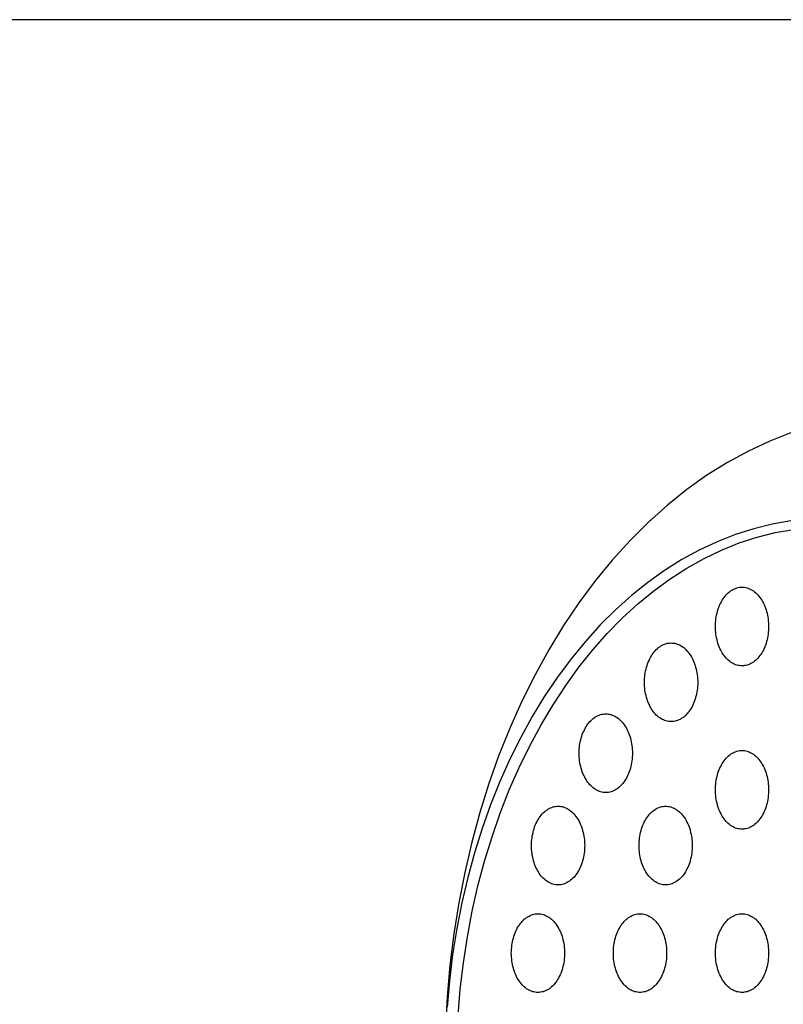
# Model space of a CAD drawing. Extents: x 83 to 3559, y 119 to 2458.
# Drawn here: x 2261 to 2319, y 1898 to 1973 of the extents above; entities that cross this region are included whole.
import ezdxf

# ---------------------------------------------------------------- set-up
doc = ezdxf.new("R2010")
doc.units = 0
doc.header["$LTSCALE"] = 100
doc.layers.add('SJC', color=1, linetype='CONTINUOUS')
doc.layers.add('SJC2', color=7, linetype='CONTINUOUS')

msp = doc.modelspace()

# ---------------------------------------------------------------- linework, layer by layer
at = {"layer": 'SJC'}
for q in [(2119.319, 1972.695), (2123.319, 1972.695)]:
    msp.add_line((2367.319, 1972.695), q, dxfattribs=at)
at = {"layer": 'SJC2'}
for points in [[(2319.88, 1941.22, 0), (2318.23, 1940.57, 0), (2316.61, 1939.81, 0), (2315.01, 1938.94, 0), (2313.44, 1937.96, 0), (2311.92, 1936.87, 0), (2310.43, 1935.68, 0), (2308.98, 1934.38, 0), (2307.58, 1932.99, 0), (2306.23, 1931.5, 0), (2304.93, 1929.92, 0), (2303.69, 1928.25, 0), (2302.51, 1926.5, 0), (2301.39, 1924.66, 0), (2300.34, 1922.75, 0), (2299.35, 1920.78, 0), (2298.44, 1918.73, 0), (2297.59, 1916.62, 0), (2296.82, 1914.46, 0), (2296.13, 1912.25, 0), (2295.51, 1909.99, 0), (2294.98, 1907.69, 0), (2294.52, 1905.36, 0), (2294.15, 1903, 0), (2293.85, 1900.61, 0), (2293.64, 1898.21, 0), (2293.52, 1895.79, 0)], [(2319.84, 1934.48, 0), (2318.42, 1934.23, 0), (2317.01, 1933.88, 0), (2315.61, 1933.44, 0), (2314.23, 1932.9, 0), (2312.86, 1932.26, 0), (2311.53, 1931.53, 0), (2310.22, 1930.71, 0), (2308.94, 1929.8, 0), (2307.69, 1928.8, 0), (2306.48, 1927.71, 0), (2305.31, 1926.55, 0), (2304.18, 1925.3, 0), (2303.09, 1923.98, 0), (2302.05, 1922.58, 0), (2301.06, 1921.11, 0), (2300.13, 1919.58, 0), (2299.25, 1917.98, 0), (2298.42, 1916.32, 0), (2297.65, 1914.61, 0), (2296.95, 1912.84, 0), (2296.3, 1911.03, 0), (2295.72, 1909.18, 0), (2295.21, 1907.29, 0), (2294.76, 1905.36, 0), (2294.37, 1903.41, 0), (2294.06, 1901.43, 0), (2293.82, 1899.43, 0), (2293.64, 1897.42, 0)], [(2319.84, 1934.48, 0), (2318.42, 1934.23, 0), (2317.01, 1933.88, 0), (2315.61, 1933.44, 0), (2314.23, 1932.9, 0), (2312.86, 1932.26, 0), (2311.53, 1931.53, 0), (2310.22, 1930.71, 0), (2308.94, 1929.8, 0), (2307.69, 1928.8, 0), (2306.48, 1927.71, 0), (2305.31, 1926.55, 0), (2304.18, 1925.3, 0), (2303.09, 1923.98, 0), (2302.05, 1922.58, 0), (2301.06, 1921.11, 0), (2300.13, 1919.58, 0), (2299.25, 1917.98, 0), (2298.42, 1916.32, 0), (2297.65, 1914.61, 0), (2296.95, 1912.84, 0), (2296.3, 1911.03, 0), (2295.72, 1909.18, 0), (2295.21, 1907.29, 0), (2294.76, 1905.36, 0), (2294.37, 1903.41, 0), (2294.06, 1901.43, 0), (2293.82, 1899.43, 0), (2293.64, 1897.42, 0)], [(2319.84, 1934.48, 0), (2318.42, 1934.23, 0), (2317.01, 1933.88, 0), (2315.61, 1933.44, 0), (2314.23, 1932.9, 0), (2312.86, 1932.26, 0), (2311.53, 1931.53, 0), (2310.22, 1930.71, 0), (2308.94, 1929.8, 0), (2307.69, 1928.8, 0), (2306.48, 1927.71, 0), (2305.31, 1926.55, 0), (2304.18, 1925.3, 0), (2303.09, 1923.98, 0), (2302.05, 1922.58, 0), (2301.06, 1921.11, 0), (2300.13, 1919.58, 0), (2299.25, 1917.98, 0), (2298.42, 1916.32, 0), (2297.65, 1914.61, 0), (2296.95, 1912.84, 0), (2296.3, 1911.03, 0), (2295.72, 1909.18, 0), (2295.21, 1907.29, 0), (2294.76, 1905.36, 0), (2294.37, 1903.41, 0), (2294.06, 1901.43, 0), (2293.82, 1899.43, 0), (2293.64, 1897.42, 0)], [(2294.47, 1896.78, 0), (2294.64, 1898.79, 0), (2294.88, 1900.79, 0), (2295.18, 1902.77, 0), (2295.56, 1904.72, 0), (2295.99, 1906.65, 0), (2296.5, 1908.54, 0), (2297.07, 1910.39, 0), (2297.69, 1912.2, 0), (2298.38, 1913.97, 0), (2299.13, 1915.68, 0), (2299.94, 1917.34, 0), (2300.8, 1918.93, 0), (2301.71, 1920.47, 0), (2302.68, 1921.94, 0), (2303.69, 1923.33, 0), (2304.75, 1924.66, 0), (2305.85, 1925.91, 0), (2306.99, 1927.07, 0), (2308.18, 1928.16, 0), (2309.39, 1929.16, 0), (2310.64, 1930.07, 0), (2311.92, 1930.89, 0), (2313.23, 1931.62, 0), (2314.55, 1932.25, 0), (2315.9, 1932.8, 0), (2317.27, 1933.24, 0), (2318.64, 1933.59, 0), (2320.03, 1933.83, 0)], [(2316.12, 1929.43, 0), (2316.22, 1929.43, 0), (2316.31, 1929.42, 0), (2316.41, 1929.4, 0), (2316.51, 1929.37, 0), (2316.61, 1929.34, 0), (2316.7, 1929.3, 0), (2316.8, 1929.26, 0), (2316.89, 1929.2, 0), (2316.98, 1929.14, 0), (2317.07, 1929.08, 0), (2317.16, 1929, 0), (2317.24, 1928.93, 0), (2317.32, 1928.84, 0), (2317.4, 1928.75, 0), (2317.48, 1928.65, 0), (2317.55, 1928.55, 0), (2317.62, 1928.45, 0), (2317.68, 1928.33, 0), (2317.75, 1928.22, 0), (2317.8, 1928.1, 0), (2317.86, 1927.97, 0), (2317.9, 1927.85, 0), (2317.95, 1927.71, 0), (2317.99, 1927.58, 0), (2318.03, 1927.44, 0), (2318.06, 1927.3, 0), (2318.08, 1927.16, 0), (2318.11, 1927.02, 0), (2318.12, 1926.87, 0), (2318.13, 1926.73, 0), (2318.14, 1926.58, 0), (2318.14, 1926.43, 0), (2318.14, 1926.28, 0), (2318.13, 1926.14, 0), (2318.12, 1925.99, 0), (2318.11, 1925.85, 0), (2318.08, 1925.7, 0), (2318.06, 1925.56, 0), (2318.03, 1925.42, 0), (2317.99, 1925.28, 0), (2317.95, 1925.15, 0), (2317.9, 1925.02, 0), (2317.86, 1924.89, 0), (2317.8, 1924.76, 0), (2317.75, 1924.64, 0), (2317.68, 1924.53, 0), (2317.62, 1924.42, 0), (2317.55, 1924.31, 0), (2317.48, 1924.21, 0), (2317.4, 1924.11, 0), (2317.32, 1924.02, 0), (2317.24, 1923.94, 0), (2317.16, 1923.86, 0), (2317.07, 1923.79, 0), (2316.98, 1923.72, 0), (2316.89, 1923.66, 0), (2316.8, 1923.61, 0), (2316.7, 1923.56, 0), (2316.61, 1923.52, 0), (2316.51, 1923.49, 0), (2316.41, 1923.46, 0), (2316.31, 1923.45, 0), (2316.22, 1923.44, 0), (2316.12, 1923.43, 0), (2316.02, 1923.44, 0), (2315.92, 1923.45, 0), (2315.82, 1923.46, 0), (2315.72, 1923.49, 0), (2315.62, 1923.52, 0), (2315.53, 1923.56, 0), (2315.43, 1923.61, 0), (2315.34, 1923.66, 0), (2315.25, 1923.72, 0), (2315.16, 1923.79, 0), (2315.07, 1923.86, 0), (2314.99, 1923.94, 0), (2314.91, 1924.02, 0), (2314.83, 1924.11, 0), (2314.75, 1924.21, 0), (2314.68, 1924.31, 0), (2314.61, 1924.42, 0), (2314.55, 1924.53, 0), (2314.49, 1924.64, 0), (2314.43, 1924.76, 0), (2314.38, 1924.89, 0), (2314.33, 1925.02, 0), (2314.28, 1925.15, 0), (2314.24, 1925.28, 0), (2314.21, 1925.42, 0), (2314.18, 1925.56, 0), (2314.15, 1925.7, 0), (2314.13, 1925.85, 0), (2314.11, 1925.99, 0), (2314.1, 1926.14, 0), (2314.09, 1926.28, 0), (2314.09, 1926.43, 0), (2314.09, 1926.58, 0), (2314.1, 1926.73, 0), (2314.11, 1926.87, 0), (2314.13, 1927.02, 0), (2314.15, 1927.16, 0), (2314.18, 1927.3, 0), (2314.21, 1927.44, 0), (2314.24, 1927.58, 0), (2314.28, 1927.71, 0), (2314.33, 1927.85, 0), (2314.38, 1927.97, 0), (2314.43, 1928.1, 0), (2314.49, 1928.22, 0), (2314.55, 1928.33, 0), (2314.61, 1928.45, 0), (2314.68, 1928.55, 0), (2314.75, 1928.65, 0), (2314.83, 1928.75, 0), (2314.91, 1928.84, 0), (2314.99, 1928.93, 0), (2315.07, 1929, 0), (2315.16, 1929.08, 0), (2315.25, 1929.14, 0), (2315.34, 1929.2, 0), (2315.43, 1929.26, 0), (2315.53, 1929.3, 0), (2315.62, 1929.34, 0), (2315.72, 1929.37, 0), (2315.82, 1929.4, 0), (2315.92, 1929.42, 0), (2316.02, 1929.43, 0), (2316.12, 1929.43, 0)], [(2310.71, 1925.18, 0), (2310.81, 1925.17, 0), (2310.91, 1925.16, 0), (2311.01, 1925.15, 0), (2311.11, 1925.12, 0), (2311.2, 1925.09, 0), (2311.3, 1925.05, 0), (2311.39, 1925, 0), (2311.49, 1924.95, 0), (2311.58, 1924.89, 0), (2311.67, 1924.82, 0), (2311.75, 1924.75, 0), (2311.84, 1924.67, 0), (2311.92, 1924.59, 0), (2312, 1924.5, 0), (2312.07, 1924.4, 0), (2312.15, 1924.3, 0), (2312.21, 1924.19, 0), (2312.28, 1924.08, 0), (2312.34, 1923.96, 0), (2312.4, 1923.84, 0), (2312.45, 1923.72, 0), (2312.5, 1923.59, 0), (2312.54, 1923.46, 0), (2312.58, 1923.33, 0), (2312.62, 1923.19, 0), (2312.65, 1923.05, 0), (2312.68, 1922.91, 0), (2312.7, 1922.76, 0), (2312.72, 1922.62, 0), (2312.73, 1922.47, 0), (2312.74, 1922.32, 0), (2312.74, 1922.18, 0), (2312.74, 1922.03, 0), (2312.73, 1921.88, 0), (2312.72, 1921.74, 0), (2312.7, 1921.59, 0), (2312.68, 1921.45, 0), (2312.65, 1921.31, 0), (2312.62, 1921.17, 0), (2312.58, 1921.03, 0), (2312.54, 1920.9, 0), (2312.5, 1920.76, 0), (2312.45, 1920.64, 0), (2312.4, 1920.51, 0), (2312.34, 1920.39, 0), (2312.28, 1920.27, 0), (2312.21, 1920.16, 0), (2312.15, 1920.06, 0), (2312.07, 1919.95, 0), (2312, 1919.86, 0), (2311.92, 1919.77, 0), (2311.84, 1919.68, 0), (2311.75, 1919.6, 0), (2311.67, 1919.53, 0), (2311.58, 1919.47, 0), (2311.49, 1919.41, 0), (2311.39, 1919.35, 0), (2311.3, 1919.31, 0), (2311.2, 1919.27, 0), (2311.11, 1919.24, 0), (2311.01, 1919.21, 0), (2310.91, 1919.19, 0), (2310.81, 1919.18, 0), (2310.71, 1919.18, 0), (2310.61, 1919.18, 0), (2310.51, 1919.19, 0), (2310.41, 1919.21, 0), (2310.32, 1919.24, 0), (2310.22, 1919.27, 0), (2310.12, 1919.31, 0), (2310.03, 1919.35, 0), (2309.94, 1919.41, 0), (2309.84, 1919.47, 0), (2309.76, 1919.53, 0), (2309.67, 1919.6, 0), (2309.58, 1919.68, 0), (2309.5, 1919.77, 0), (2309.42, 1919.86, 0), (2309.35, 1919.95, 0), (2309.28, 1920.06, 0), (2309.21, 1920.16, 0), (2309.14, 1920.27, 0), (2309.08, 1920.39, 0), (2309.03, 1920.51, 0), (2308.97, 1920.64, 0), (2308.92, 1920.76, 0), (2308.88, 1920.9, 0), (2308.84, 1921.03, 0), (2308.8, 1921.17, 0), (2308.77, 1921.31, 0), (2308.74, 1921.45, 0), (2308.72, 1921.59, 0), (2308.71, 1921.74, 0), (2308.69, 1921.88, 0), (2308.69, 1922.03, 0), (2308.68, 1922.18, 0), (2308.69, 1922.32, 0), (2308.69, 1922.47, 0), (2308.71, 1922.62, 0), (2308.72, 1922.76, 0), (2308.74, 1922.91, 0), (2308.77, 1923.05, 0), (2308.8, 1923.19, 0), (2308.84, 1923.33, 0), (2308.88, 1923.46, 0), (2308.92, 1923.59, 0), (2308.97, 1923.72, 0), (2309.03, 1923.84, 0), (2309.08, 1923.96, 0), (2309.14, 1924.08, 0), (2309.21, 1924.19, 0), (2309.28, 1924.3, 0), (2309.35, 1924.4, 0), (2309.42, 1924.5, 0), (2309.5, 1924.59, 0), (2309.58, 1924.67, 0), (2309.67, 1924.75, 0), (2309.76, 1924.82, 0), (2309.84, 1924.89, 0), (2309.94, 1924.95, 0), (2310.03, 1925, 0), (2310.12, 1925.05, 0), (2310.22, 1925.09, 0), (2310.32, 1925.12, 0), (2310.41, 1925.15, 0), (2310.51, 1925.16, 0), (2310.61, 1925.17, 0), (2310.71, 1925.18, 0)], [(2305.73, 1919.77, 0), (2305.83, 1919.77, 0), (2305.93, 1919.76, 0), (2306.03, 1919.74, 0), (2306.13, 1919.72, 0), (2306.22, 1919.68, 0), (2306.32, 1919.65, 0), (2306.42, 1919.6, 0), (2306.51, 1919.55, 0), (2306.6, 1919.49, 0), (2306.69, 1919.42, 0), (2306.77, 1919.35, 0), (2306.86, 1919.27, 0), (2306.94, 1919.18, 0), (2307.02, 1919.09, 0), (2307.09, 1919, 0), (2307.17, 1918.9, 0), (2307.23, 1918.79, 0), (2307.3, 1918.68, 0), (2307.36, 1918.56, 0), (2307.42, 1918.44, 0), (2307.47, 1918.32, 0), (2307.52, 1918.19, 0), (2307.57, 1918.06, 0), (2307.61, 1917.92, 0), (2307.64, 1917.79, 0), (2307.67, 1917.65, 0), (2307.7, 1917.5, 0), (2307.72, 1917.36, 0), (2307.74, 1917.21, 0), (2307.75, 1917.07, 0), (2307.76, 1916.92, 0), (2307.76, 1916.77, 0), (2307.76, 1916.63, 0), (2307.75, 1916.48, 0), (2307.74, 1916.33, 0), (2307.72, 1916.19, 0), (2307.7, 1916.05, 0), (2307.67, 1915.9, 0), (2307.64, 1915.76, 0), (2307.61, 1915.63, 0), (2307.57, 1915.49, 0), (2307.52, 1915.36, 0), (2307.47, 1915.23, 0), (2307.42, 1915.11, 0), (2307.36, 1914.99, 0), (2307.3, 1914.87, 0), (2307.23, 1914.76, 0), (2307.17, 1914.65, 0), (2307.09, 1914.55, 0), (2307.02, 1914.46, 0), (2306.94, 1914.36, 0), (2306.86, 1914.28, 0), (2306.77, 1914.2, 0), (2306.69, 1914.13, 0), (2306.6, 1914.06, 0), (2306.51, 1914, 0), (2306.42, 1913.95, 0), (2306.32, 1913.9, 0), (2306.22, 1913.86, 0), (2306.13, 1913.83, 0), (2306.03, 1913.81, 0), (2305.93, 1913.79, 0), (2305.83, 1913.78, 0), (2305.73, 1913.77, 0), (2305.63, 1913.78, 0), (2305.53, 1913.79, 0), (2305.43, 1913.81, 0), (2305.34, 1913.83, 0), (2305.24, 1913.86, 0), (2305.14, 1913.9, 0), (2305.05, 1913.95, 0), (2304.96, 1914, 0), (2304.87, 1914.06, 0), (2304.78, 1914.13, 0), (2304.69, 1914.2, 0), (2304.61, 1914.28, 0), (2304.52, 1914.36, 0), (2304.45, 1914.46, 0), (2304.37, 1914.55, 0), (2304.3, 1914.65, 0), (2304.23, 1914.76, 0), (2304.16, 1914.87, 0), (2304.1, 1914.99, 0), (2304.05, 1915.11, 0), (2303.99, 1915.23, 0), (2303.94, 1915.36, 0), (2303.9, 1915.49, 0), (2303.86, 1915.63, 0), (2303.82, 1915.76, 0), (2303.79, 1915.9, 0), (2303.76, 1916.05, 0), (2303.74, 1916.19, 0), (2303.73, 1916.33, 0), (2303.71, 1916.48, 0), (2303.71, 1916.63, 0), (2303.7, 1916.77, 0), (2303.71, 1916.92, 0), (2303.71, 1917.07, 0), (2303.73, 1917.21, 0), (2303.74, 1917.36, 0), (2303.76, 1917.5, 0), (2303.79, 1917.65, 0), (2303.82, 1917.79, 0), (2303.86, 1917.92, 0), (2303.9, 1918.06, 0), (2303.94, 1918.19, 0), (2303.99, 1918.32, 0), (2304.05, 1918.44, 0), (2304.1, 1918.56, 0), (2304.16, 1918.68, 0), (2304.23, 1918.79, 0), (2304.3, 1918.9, 0), (2304.37, 1919, 0), (2304.45, 1919.09, 0), (2304.52, 1919.18, 0), (2304.61, 1919.27, 0), (2304.69, 1919.35, 0), (2304.78, 1919.42, 0), (2304.87, 1919.49, 0), (2304.96, 1919.55, 0), (2305.05, 1919.6, 0), (2305.14, 1919.65, 0), (2305.24, 1919.68, 0), (2305.34, 1919.72, 0), (2305.43, 1919.74, 0), (2305.53, 1919.76, 0), (2305.63, 1919.77, 0), (2305.73, 1919.77, 0)], [(2316.12, 1916.98, 0), (2316.22, 1916.98, 0), (2316.31, 1916.97, 0), (2316.41, 1916.95, 0), (2316.51, 1916.92, 0), (2316.61, 1916.89, 0), (2316.7, 1916.85, 0), (2316.8, 1916.81, 0), (2316.89, 1916.75, 0), (2316.98, 1916.69, 0), (2317.07, 1916.63, 0), (2317.16, 1916.56, 0), (2317.24, 1916.48, 0), (2317.32, 1916.39, 0), (2317.4, 1916.3, 0), (2317.48, 1916.2, 0), (2317.55, 1916.1, 0), (2317.62, 1916, 0), (2317.68, 1915.89, 0), (2317.75, 1915.77, 0), (2317.8, 1915.65, 0), (2317.86, 1915.52, 0), (2317.9, 1915.4, 0), (2317.95, 1915.26, 0), (2317.99, 1915.13, 0), (2318.03, 1914.99, 0), (2318.06, 1914.85, 0), (2318.08, 1914.71, 0), (2318.11, 1914.57, 0), (2318.12, 1914.42, 0), (2318.13, 1914.28, 0), (2318.14, 1914.13, 0), (2318.14, 1913.98, 0), (2318.14, 1913.83, 0), (2318.13, 1913.69, 0), (2318.12, 1913.54, 0), (2318.11, 1913.4, 0), (2318.08, 1913.25, 0), (2318.06, 1913.11, 0), (2318.03, 1912.97, 0), (2317.99, 1912.83, 0), (2317.95, 1912.7, 0), (2317.9, 1912.57, 0), (2317.86, 1912.44, 0), (2317.8, 1912.32, 0), (2317.75, 1912.19, 0), (2317.68, 1912.08, 0), (2317.62, 1911.97, 0), (2317.55, 1911.86, 0), (2317.48, 1911.76, 0), (2317.4, 1911.66, 0), (2317.32, 1911.57, 0), (2317.24, 1911.49, 0), (2317.16, 1911.41, 0), (2317.07, 1911.34, 0), (2316.98, 1911.27, 0), (2316.89, 1911.21, 0), (2316.8, 1911.16, 0), (2316.7, 1911.11, 0), (2316.61, 1911.07, 0), (2316.51, 1911.04, 0), (2316.41, 1911.01, 0), (2316.31, 1911, 0), (2316.22, 1910.99, 0), (2316.12, 1910.98, 0), (2316.02, 1910.99, 0), (2315.92, 1911, 0), (2315.82, 1911.01, 0), (2315.72, 1911.04, 0), (2315.62, 1911.07, 0), (2315.53, 1911.11, 0), (2315.43, 1911.16, 0), (2315.34, 1911.21, 0), (2315.25, 1911.27, 0), (2315.16, 1911.34, 0), (2315.07, 1911.41, 0), (2314.99, 1911.49, 0), (2314.91, 1911.57, 0), (2314.83, 1911.66, 0), (2314.75, 1911.76, 0), (2314.68, 1911.86, 0), (2314.61, 1911.97, 0), (2314.55, 1912.08, 0), (2314.49, 1912.19, 0), (2314.43, 1912.32, 0), (2314.38, 1912.44, 0), (2314.33, 1912.57, 0), (2314.28, 1912.7, 0), (2314.24, 1912.83, 0), (2314.21, 1912.97, 0), (2314.18, 1913.11, 0), (2314.15, 1913.25, 0), (2314.13, 1913.4, 0), (2314.11, 1913.54, 0), (2314.1, 1913.69, 0), (2314.09, 1913.83, 0), (2314.09, 1913.98, 0), (2314.09, 1914.13, 0), (2314.1, 1914.28, 0), (2314.11, 1914.42, 0), (2314.13, 1914.57, 0), (2314.15, 1914.71, 0), (2314.18, 1914.85, 0), (2314.21, 1914.99, 0), (2314.24, 1915.13, 0), (2314.28, 1915.26, 0), (2314.33, 1915.4, 0), (2314.38, 1915.52, 0), (2314.43, 1915.65, 0), (2314.49, 1915.77, 0), (2314.55, 1915.89, 0), (2314.61, 1916, 0), (2314.68, 1916.1, 0), (2314.75, 1916.2, 0), (2314.83, 1916.3, 0), (2314.91, 1916.39, 0), (2314.99, 1916.48, 0), (2315.07, 1916.56, 0), (2315.16, 1916.63, 0), (2315.25, 1916.69, 0), (2315.34, 1916.75, 0), (2315.43, 1916.81, 0), (2315.53, 1916.85, 0), (2315.62, 1916.89, 0), (2315.72, 1916.92, 0), (2315.82, 1916.95, 0), (2315.92, 1916.97, 0), (2316.02, 1916.98, 0), (2316.12, 1916.98, 0)], [(2302.1, 1912.73, 0), (2302.2, 1912.73, 0), (2302.3, 1912.72, 0), (2302.4, 1912.7, 0), (2302.49, 1912.68, 0), (2302.59, 1912.64, 0), (2302.69, 1912.6, 0), (2302.78, 1912.56, 0), (2302.87, 1912.5, 0), (2302.97, 1912.44, 0), (2303.05, 1912.38, 0), (2303.14, 1912.31, 0), (2303.22, 1912.23, 0), (2303.31, 1912.14, 0), (2303.38, 1912.05, 0), (2303.46, 1911.96, 0), (2303.53, 1911.85, 0), (2303.6, 1911.75, 0), (2303.67, 1911.64, 0), (2303.73, 1911.52, 0), (2303.78, 1911.4, 0), (2303.84, 1911.28, 0), (2303.89, 1911.15, 0), (2303.93, 1911.02, 0), (2303.97, 1910.88, 0), (2304.01, 1910.74, 0), (2304.04, 1910.6, 0), (2304.07, 1910.46, 0), (2304.09, 1910.32, 0), (2304.1, 1910.17, 0), (2304.12, 1910.03, 0), (2304.12, 1909.88, 0), (2304.13, 1909.73, 0), (2304.12, 1909.59, 0), (2304.12, 1909.44, 0), (2304.1, 1909.29, 0), (2304.09, 1909.15, 0), (2304.07, 1909, 0), (2304.04, 1908.86, 0), (2304.01, 1908.72, 0), (2303.97, 1908.58, 0), (2303.93, 1908.45, 0), (2303.89, 1908.32, 0), (2303.84, 1908.19, 0), (2303.78, 1908.07, 0), (2303.73, 1907.95, 0), (2303.67, 1907.83, 0), (2303.6, 1907.72, 0), (2303.53, 1907.61, 0), (2303.46, 1907.51, 0), (2303.38, 1907.41, 0), (2303.31, 1907.32, 0), (2303.22, 1907.24, 0), (2303.14, 1907.16, 0), (2303.05, 1907.09, 0), (2302.97, 1907.02, 0), (2302.87, 1906.96, 0), (2302.78, 1906.91, 0), (2302.69, 1906.86, 0), (2302.59, 1906.82, 0), (2302.49, 1906.79, 0), (2302.4, 1906.77, 0), (2302.3, 1906.75, 0), (2302.2, 1906.74, 0), (2302.1, 1906.73, 0), (2302, 1906.74, 0), (2301.9, 1906.75, 0), (2301.8, 1906.77, 0), (2301.7, 1906.79, 0), (2301.61, 1906.82, 0), (2301.51, 1906.86, 0), (2301.42, 1906.91, 0), (2301.32, 1906.96, 0), (2301.23, 1907.02, 0), (2301.14, 1907.09, 0), (2301.06, 1907.16, 0), (2300.97, 1907.24, 0), (2300.89, 1907.32, 0), (2300.81, 1907.41, 0), (2300.74, 1907.51, 0), (2300.66, 1907.61, 0), (2300.6, 1907.72, 0), (2300.53, 1907.83, 0), (2300.47, 1907.95, 0), (2300.41, 1908.07, 0), (2300.36, 1908.19, 0), (2300.31, 1908.32, 0), (2300.27, 1908.45, 0), (2300.22, 1908.58, 0), (2300.19, 1908.72, 0), (2300.16, 1908.86, 0), (2300.13, 1909, 0), (2300.11, 1909.15, 0), (2300.09, 1909.29, 0), (2300.08, 1909.44, 0), (2300.07, 1909.59, 0), (2300.07, 1909.73, 0), (2300.07, 1909.88, 0), (2300.08, 1910.03, 0), (2300.09, 1910.17, 0), (2300.11, 1910.32, 0), (2300.13, 1910.46, 0), (2300.16, 1910.6, 0), (2300.19, 1910.74, 0), (2300.22, 1910.88, 0), (2300.27, 1911.02, 0), (2300.31, 1911.15, 0), (2300.36, 1911.28, 0), (2300.41, 1911.4, 0), (2300.47, 1911.52, 0), (2300.53, 1911.64, 0), (2300.6, 1911.75, 0), (2300.66, 1911.85, 0), (2300.74, 1911.96, 0), (2300.81, 1912.05, 0), (2300.89, 1912.14, 0), (2300.97, 1912.23, 0), (2301.06, 1912.31, 0), (2301.14, 1912.38, 0), (2301.23, 1912.44, 0), (2301.32, 1912.5, 0), (2301.42, 1912.56, 0), (2301.51, 1912.6, 0), (2301.61, 1912.64, 0), (2301.7, 1912.68, 0), (2301.8, 1912.7, 0), (2301.9, 1912.72, 0), (2302, 1912.73, 0), (2302.1, 1912.73, 0)], [(2310.3, 1912.73, 0), (2310.39, 1912.73, 0), (2310.49, 1912.72, 0), (2310.59, 1912.7, 0), (2310.69, 1912.68, 0), (2310.79, 1912.64, 0), (2310.88, 1912.6, 0), (2310.98, 1912.56, 0), (2311.07, 1912.5, 0), (2311.16, 1912.44, 0), (2311.25, 1912.38, 0), (2311.34, 1912.31, 0), (2311.42, 1912.23, 0), (2311.5, 1912.14, 0), (2311.58, 1912.05, 0), (2311.66, 1911.96, 0), (2311.73, 1911.85, 0), (2311.8, 1911.75, 0), (2311.86, 1911.64, 0), (2311.92, 1911.52, 0), (2311.98, 1911.4, 0), (2312.03, 1911.28, 0), (2312.08, 1911.15, 0), (2312.13, 1911.02, 0), (2312.17, 1910.88, 0), (2312.2, 1910.74, 0), (2312.24, 1910.6, 0), (2312.26, 1910.46, 0), (2312.28, 1910.32, 0), (2312.3, 1910.17, 0), (2312.31, 1910.03, 0), (2312.32, 1909.88, 0), (2312.32, 1909.73, 0), (2312.32, 1909.59, 0), (2312.31, 1909.44, 0), (2312.3, 1909.29, 0), (2312.28, 1909.15, 0), (2312.26, 1909, 0), (2312.24, 1908.86, 0), (2312.2, 1908.72, 0), (2312.17, 1908.58, 0), (2312.13, 1908.45, 0), (2312.08, 1908.32, 0), (2312.03, 1908.19, 0), (2311.98, 1908.07, 0), (2311.92, 1907.95, 0), (2311.86, 1907.83, 0), (2311.8, 1907.72, 0), (2311.73, 1907.61, 0), (2311.66, 1907.51, 0), (2311.58, 1907.41, 0), (2311.5, 1907.32, 0), (2311.42, 1907.24, 0), (2311.34, 1907.16, 0), (2311.25, 1907.09, 0), (2311.16, 1907.02, 0), (2311.07, 1906.96, 0), (2310.98, 1906.91, 0), (2310.88, 1906.86, 0), (2310.79, 1906.82, 0), (2310.69, 1906.79, 0), (2310.59, 1906.77, 0), (2310.49, 1906.75, 0), (2310.39, 1906.74, 0), (2310.3, 1906.73, 0), (2310.2, 1906.74, 0), (2310.1, 1906.75, 0), (2310, 1906.77, 0), (2309.9, 1906.79, 0), (2309.8, 1906.82, 0), (2309.71, 1906.86, 0), (2309.61, 1906.91, 0), (2309.52, 1906.96, 0), (2309.43, 1907.02, 0), (2309.34, 1907.09, 0), (2309.25, 1907.16, 0), (2309.17, 1907.24, 0), (2309.09, 1907.32, 0), (2309.01, 1907.41, 0), (2308.93, 1907.51, 0), (2308.86, 1907.61, 0), (2308.79, 1907.72, 0), (2308.73, 1907.83, 0), (2308.67, 1907.95, 0), (2308.61, 1908.07, 0), (2308.56, 1908.19, 0), (2308.51, 1908.32, 0), (2308.46, 1908.45, 0), (2308.42, 1908.58, 0), (2308.39, 1908.72, 0), (2308.35, 1908.86, 0), (2308.33, 1909, 0), (2308.31, 1909.15, 0), (2308.29, 1909.29, 0), (2308.28, 1909.44, 0), (2308.27, 1909.59, 0), (2308.27, 1909.73, 0), (2308.27, 1909.88, 0), (2308.28, 1910.03, 0), (2308.29, 1910.17, 0), (2308.31, 1910.32, 0), (2308.33, 1910.46, 0), (2308.35, 1910.6, 0), (2308.39, 1910.74, 0), (2308.42, 1910.88, 0), (2308.46, 1911.02, 0), (2308.51, 1911.15, 0), (2308.56, 1911.28, 0), (2308.61, 1911.4, 0), (2308.67, 1911.52, 0), (2308.73, 1911.64, 0), (2308.79, 1911.75, 0), (2308.86, 1911.85, 0), (2308.93, 1911.96, 0), (2309.01, 1912.05, 0), (2309.09, 1912.14, 0), (2309.17, 1912.23, 0), (2309.25, 1912.31, 0), (2309.34, 1912.38, 0), (2309.43, 1912.44, 0), (2309.52, 1912.5, 0), (2309.61, 1912.56, 0), (2309.71, 1912.6, 0), (2309.8, 1912.64, 0), (2309.9, 1912.68, 0), (2310, 1912.7, 0), (2310.1, 1912.72, 0), (2310.2, 1912.73, 0), (2310.3, 1912.73, 0)], [(2300.56, 1904.53, 0), (2300.66, 1904.53, 0), (2300.76, 1904.52, 0), (2300.86, 1904.5, 0), (2300.96, 1904.48, 0), (2301.05, 1904.44, 0), (2301.15, 1904.4, 0), (2301.25, 1904.36, 0), (2301.34, 1904.3, 0), (2301.43, 1904.24, 0), (2301.52, 1904.18, 0), (2301.6, 1904.11, 0), (2301.69, 1904.03, 0), (2301.77, 1903.94, 0), (2301.85, 1903.85, 0), (2301.92, 1903.76, 0), (2302, 1903.65, 0), (2302.06, 1903.55, 0), (2302.13, 1903.44, 0), (2302.19, 1903.32, 0), (2302.25, 1903.2, 0), (2302.3, 1903.07, 0), (2302.35, 1902.95, 0), (2302.4, 1902.82, 0), (2302.44, 1902.68, 0), (2302.47, 1902.54, 0), (2302.5, 1902.4, 0), (2302.53, 1902.26, 0), (2302.55, 1902.12, 0), (2302.57, 1901.97, 0), (2302.58, 1901.83, 0), (2302.59, 1901.68, 0), (2302.59, 1901.53, 0), (2302.59, 1901.39, 0), (2302.58, 1901.24, 0), (2302.57, 1901.09, 0), (2302.55, 1900.95, 0), (2302.53, 1900.8, 0), (2302.5, 1900.66, 0), (2302.47, 1900.52, 0), (2302.44, 1900.38, 0), (2302.4, 1900.25, 0), (2302.35, 1900.12, 0), (2302.3, 1899.99, 0), (2302.25, 1899.87, 0), (2302.19, 1899.75, 0), (2302.13, 1899.63, 0), (2302.06, 1899.52, 0), (2302, 1899.41, 0), (2301.92, 1899.31, 0), (2301.85, 1899.21, 0), (2301.77, 1899.12, 0), (2301.69, 1899.04, 0), (2301.6, 1898.96, 0), (2301.52, 1898.89, 0), (2301.43, 1898.82, 0), (2301.34, 1898.76, 0), (2301.25, 1898.71, 0), (2301.15, 1898.66, 0), (2301.05, 1898.62, 0), (2300.96, 1898.59, 0), (2300.86, 1898.57, 0), (2300.76, 1898.55, 0), (2300.66, 1898.54, 0), (2300.56, 1898.53, 0), (2300.46, 1898.54, 0), (2300.36, 1898.55, 0), (2300.26, 1898.57, 0), (2300.17, 1898.59, 0), (2300.07, 1898.62, 0), (2299.97, 1898.66, 0), (2299.88, 1898.71, 0), (2299.79, 1898.76, 0), (2299.7, 1898.82, 0), (2299.61, 1898.89, 0), (2299.52, 1898.96, 0), (2299.44, 1899.04, 0), (2299.35, 1899.12, 0), (2299.28, 1899.21, 0), (2299.2, 1899.31, 0), (2299.13, 1899.41, 0), (2299.06, 1899.52, 0), (2298.99, 1899.63, 0), (2298.93, 1899.75, 0), (2298.88, 1899.87, 0), (2298.82, 1899.99, 0), (2298.77, 1900.12, 0), (2298.73, 1900.25, 0), (2298.69, 1900.38, 0), (2298.65, 1900.52, 0), (2298.62, 1900.66, 0), (2298.6, 1900.8, 0), (2298.57, 1900.95, 0), (2298.56, 1901.09, 0), (2298.54, 1901.24, 0), (2298.54, 1901.39, 0), (2298.53, 1901.53, 0), (2298.54, 1901.68, 0), (2298.54, 1901.83, 0), (2298.56, 1901.97, 0), (2298.57, 1902.12, 0), (2298.6, 1902.26, 0), (2298.62, 1902.4, 0), (2298.65, 1902.54, 0), (2298.69, 1902.68, 0), (2298.73, 1902.82, 0), (2298.77, 1902.95, 0), (2298.82, 1903.07, 0), (2298.88, 1903.2, 0), (2298.93, 1903.32, 0), (2298.99, 1903.44, 0), (2299.06, 1903.55, 0), (2299.13, 1903.65, 0), (2299.2, 1903.76, 0), (2299.28, 1903.85, 0), (2299.35, 1903.94, 0), (2299.44, 1904.03, 0), (2299.52, 1904.11, 0), (2299.61, 1904.18, 0), (2299.7, 1904.24, 0), (2299.79, 1904.3, 0), (2299.88, 1904.36, 0), (2299.97, 1904.4, 0), (2300.07, 1904.44, 0), (2300.17, 1904.48, 0), (2300.26, 1904.5, 0), (2300.36, 1904.52, 0), (2300.46, 1904.53, 0), (2300.56, 1904.53, 0)], [(2308.34, 1904.53, 0), (2308.44, 1904.53, 0), (2308.54, 1904.52, 0), (2308.64, 1904.5, 0), (2308.74, 1904.48, 0), (2308.83, 1904.44, 0), (2308.93, 1904.4, 0), (2309.02, 1904.36, 0), (2309.12, 1904.3, 0), (2309.21, 1904.24, 0), (2309.3, 1904.18, 0), (2309.38, 1904.11, 0), (2309.47, 1904.03, 0), (2309.55, 1903.94, 0), (2309.63, 1903.85, 0), (2309.7, 1903.76, 0), (2309.77, 1903.65, 0), (2309.84, 1903.55, 0), (2309.91, 1903.44, 0), (2309.97, 1903.32, 0), (2310.03, 1903.2, 0), (2310.08, 1903.07, 0), (2310.13, 1902.95, 0), (2310.17, 1902.82, 0), (2310.21, 1902.68, 0), (2310.25, 1902.54, 0), (2310.28, 1902.4, 0), (2310.31, 1902.26, 0), (2310.33, 1902.12, 0), (2310.35, 1901.97, 0), (2310.36, 1901.83, 0), (2310.37, 1901.68, 0), (2310.37, 1901.53, 0), (2310.37, 1901.39, 0), (2310.36, 1901.24, 0), (2310.35, 1901.09, 0), (2310.33, 1900.95, 0), (2310.31, 1900.8, 0), (2310.28, 1900.66, 0), (2310.25, 1900.52, 0), (2310.21, 1900.38, 0), (2310.17, 1900.25, 0), (2310.13, 1900.12, 0), (2310.08, 1899.99, 0), (2310.03, 1899.87, 0), (2309.97, 1899.75, 0), (2309.91, 1899.63, 0), (2309.84, 1899.52, 0), (2309.77, 1899.41, 0), (2309.7, 1899.31, 0), (2309.63, 1899.21, 0), (2309.55, 1899.12, 0), (2309.47, 1899.04, 0), (2309.38, 1898.96, 0), (2309.3, 1898.89, 0), (2309.21, 1898.82, 0), (2309.12, 1898.76, 0), (2309.02, 1898.71, 0), (2308.93, 1898.66, 0), (2308.83, 1898.62, 0), (2308.74, 1898.59, 0), (2308.64, 1898.57, 0), (2308.54, 1898.55, 0), (2308.44, 1898.54, 0), (2308.34, 1898.53, 0), (2308.24, 1898.54, 0), (2308.14, 1898.55, 0), (2308.04, 1898.57, 0), (2307.94, 1898.59, 0), (2307.85, 1898.62, 0), (2307.75, 1898.66, 0), (2307.66, 1898.71, 0), (2307.56, 1898.76, 0), (2307.47, 1898.82, 0), (2307.38, 1898.89, 0), (2307.3, 1898.96, 0), (2307.21, 1899.04, 0), (2307.13, 1899.12, 0), (2307.05, 1899.21, 0), (2306.98, 1899.31, 0), (2306.91, 1899.41, 0), (2306.84, 1899.52, 0), (2306.77, 1899.63, 0), (2306.71, 1899.75, 0), (2306.65, 1899.87, 0), (2306.6, 1899.99, 0), (2306.55, 1900.12, 0), (2306.51, 1900.25, 0), (2306.47, 1900.38, 0), (2306.43, 1900.52, 0), (2306.4, 1900.66, 0), (2306.37, 1900.8, 0), (2306.35, 1900.95, 0), (2306.33, 1901.09, 0), (2306.32, 1901.24, 0), (2306.31, 1901.39, 0), (2306.31, 1901.53, 0), (2306.31, 1901.68, 0), (2306.32, 1901.83, 0), (2306.33, 1901.97, 0), (2306.35, 1902.12, 0), (2306.37, 1902.26, 0), (2306.4, 1902.4, 0), (2306.43, 1902.54, 0), (2306.47, 1902.68, 0), (2306.51, 1902.82, 0), (2306.55, 1902.95, 0), (2306.6, 1903.07, 0), (2306.65, 1903.2, 0), (2306.71, 1903.32, 0), (2306.77, 1903.44, 0), (2306.84, 1903.55, 0), (2306.91, 1903.65, 0), (2306.98, 1903.76, 0), (2307.05, 1903.85, 0), (2307.13, 1903.94, 0), (2307.21, 1904.03, 0), (2307.3, 1904.11, 0), (2307.38, 1904.18, 0), (2307.47, 1904.24, 0), (2307.56, 1904.3, 0), (2307.66, 1904.36, 0), (2307.75, 1904.4, 0), (2307.85, 1904.44, 0), (2307.94, 1904.48, 0), (2308.04, 1904.5, 0), (2308.14, 1904.52, 0), (2308.24, 1904.53, 0), (2308.34, 1904.53, 0)], [(2316.12, 1904.53, 0), (2316.22, 1904.53, 0), (2316.31, 1904.52, 0), (2316.41, 1904.5, 0), (2316.51, 1904.48, 0), (2316.61, 1904.44, 0), (2316.7, 1904.4, 0), (2316.8, 1904.36, 0), (2316.89, 1904.3, 0), (2316.98, 1904.24, 0), (2317.07, 1904.18, 0), (2317.16, 1904.11, 0), (2317.24, 1904.03, 0), (2317.32, 1903.94, 0), (2317.4, 1903.85, 0), (2317.48, 1903.76, 0), (2317.55, 1903.65, 0), (2317.62, 1903.55, 0), (2317.68, 1903.44, 0), (2317.75, 1903.32, 0), (2317.8, 1903.2, 0), (2317.86, 1903.07, 0), (2317.9, 1902.95, 0), (2317.95, 1902.82, 0), (2317.99, 1902.68, 0), (2318.03, 1902.54, 0), (2318.06, 1902.4, 0), (2318.08, 1902.26, 0), (2318.11, 1902.12, 0), (2318.12, 1901.97, 0), (2318.13, 1901.83, 0), (2318.14, 1901.68, 0), (2318.14, 1901.53, 0), (2318.14, 1901.39, 0), (2318.13, 1901.24, 0), (2318.12, 1901.09, 0), (2318.11, 1900.95, 0), (2318.08, 1900.8, 0), (2318.06, 1900.66, 0), (2318.03, 1900.52, 0), (2317.99, 1900.38, 0), (2317.95, 1900.25, 0), (2317.9, 1900.12, 0), (2317.86, 1899.99, 0), (2317.8, 1899.87, 0), (2317.75, 1899.75, 0), (2317.68, 1899.63, 0), (2317.62, 1899.52, 0), (2317.55, 1899.41, 0), (2317.48, 1899.31, 0), (2317.4, 1899.21, 0), (2317.32, 1899.12, 0), (2317.24, 1899.04, 0), (2317.16, 1898.96, 0), (2317.07, 1898.89, 0), (2316.98, 1898.82, 0), (2316.89, 1898.76, 0), (2316.8, 1898.71, 0), (2316.7, 1898.66, 0), (2316.61, 1898.62, 0), (2316.51, 1898.59, 0), (2316.41, 1898.57, 0), (2316.31, 1898.55, 0), (2316.22, 1898.54, 0), (2316.12, 1898.53, 0), (2316.02, 1898.54, 0), (2315.92, 1898.55, 0), (2315.82, 1898.57, 0), (2315.72, 1898.59, 0), (2315.62, 1898.62, 0), (2315.53, 1898.66, 0), (2315.43, 1898.71, 0), (2315.34, 1898.76, 0), (2315.25, 1898.82, 0), (2315.16, 1898.89, 0), (2315.07, 1898.96, 0), (2314.99, 1899.04, 0), (2314.91, 1899.12, 0), (2314.83, 1899.21, 0), (2314.75, 1899.31, 0), (2314.68, 1899.41, 0), (2314.61, 1899.52, 0), (2314.55, 1899.63, 0), (2314.49, 1899.75, 0), (2314.43, 1899.87, 0), (2314.38, 1899.99, 0), (2314.33, 1900.12, 0), (2314.28, 1900.25, 0), (2314.24, 1900.38, 0), (2314.21, 1900.52, 0), (2314.18, 1900.66, 0), (2314.15, 1900.8, 0), (2314.13, 1900.95, 0), (2314.11, 1901.09, 0), (2314.1, 1901.24, 0), (2314.09, 1901.39, 0), (2314.09, 1901.53, 0), (2314.09, 1901.68, 0), (2314.1, 1901.83, 0), (2314.11, 1901.97, 0), (2314.13, 1902.12, 0), (2314.15, 1902.26, 0), (2314.18, 1902.4, 0), (2314.21, 1902.54, 0), (2314.24, 1902.68, 0), (2314.28, 1902.82, 0), (2314.33, 1902.95, 0), (2314.38, 1903.07, 0), (2314.43, 1903.2, 0), (2314.49, 1903.32, 0), (2314.55, 1903.44, 0), (2314.61, 1903.55, 0), (2314.68, 1903.65, 0), (2314.75, 1903.76, 0), (2314.83, 1903.85, 0), (2314.91, 1903.94, 0), (2314.99, 1904.03, 0), (2315.07, 1904.11, 0), (2315.16, 1904.18, 0), (2315.25, 1904.24, 0), (2315.34, 1904.3, 0), (2315.43, 1904.36, 0), (2315.53, 1904.4, 0), (2315.62, 1904.44, 0), (2315.72, 1904.48, 0), (2315.82, 1904.5, 0), (2315.92, 1904.52, 0), (2316.02, 1904.53, 0), (2316.12, 1904.53, 0)]]:
    msp.add_polyline3d(points, dxfattribs=at)

doc.saveas('drawing.dxf')
